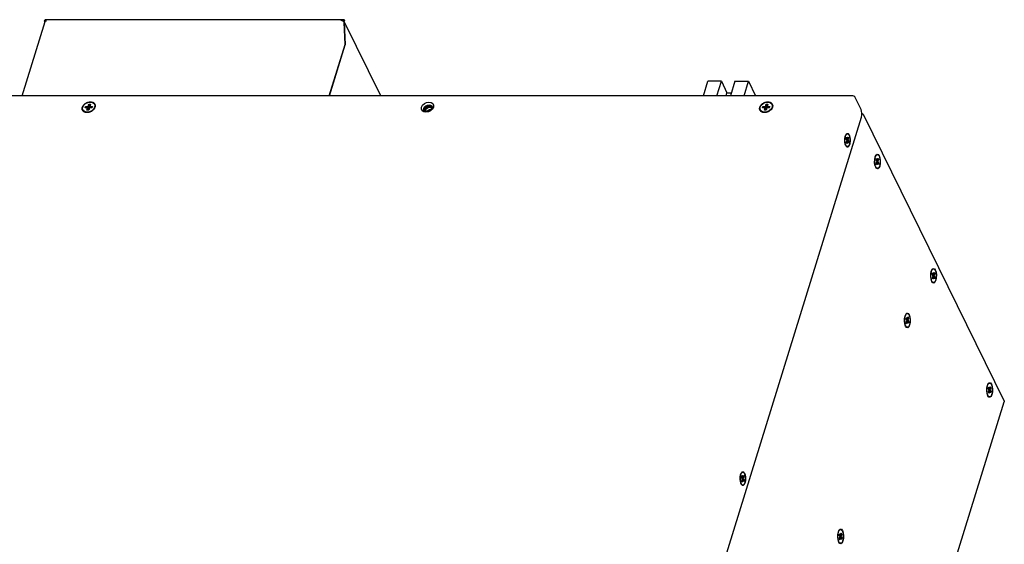
# Model space of a CAD drawing. Units: millimetres. Extents: x -3551 to 678, y -470 to 2520.
# Drawn here: x -647 to -112, y 419 to 704 of the extents above; entities that cross this region are included whole.
import ezdxf

# ---------------------------------------------------------------- set-up
doc = ezdxf.new("R2010")
doc.units = ezdxf.units.MM
doc.header["$LTSCALE"] = 30.734
doc.layers.get('0').update_dxf_attribs({"linetype": 'CONTINUOUS'})

msp = doc.modelspace()

# ---------------------------------------------------------------- linework, layer by layer
at = {"color": 7, "linetype": 'Continuous'}
for p, q in [((-645.94, 663.01), (-633.47, 703.36)), ((-633.75, 703.91), (-633.8, 703.75)), ((-633.54, 703.22), (-633.8, 703.75)), ((-632.69, 703.75), (-633.8, 703.75)), ((-633.47, 703.36), (-633.43, 703.44)), ((-470.91, 704.36), (-633.38, 704.36)), ((-471.27, 703.91), (-472.65, 703.91)), ((-471.18, 703.4), (-471.49, 703.61)), ((-471.27, 703.91), (-470.97, 703.29)), ((-470.93, 703.16), (-471.18, 703.4)), ((-470.97, 703.29), (-471.06, 703.29)), ((-470.93, 703.35), (-470.91, 703.36)), ((-470.93, 703.19), (-470.8, 703.19)), ((-470.85, 703.04), (-470.93, 703.04)), ((-470.35, 690.8), (-470.89, 702.74)), ((-470.88, 703.35), (-470.86, 703.32)), ((-470.86, 703.32), (-470.8, 703.19)), ((-470.85, 703.04), (-470.83, 703.19)), ((-470.85, 703.04), (-470.29, 690.67)), ((-470.8, 703.19), (-470.56, 703.98)), ((-450.97, 663.01), (-470.76, 703.33)), ((-470.62, 704.1), (-470.56, 703.98)), ((-478.94, 663.01), (-470.35, 690.8)), ((-478.84, 663.01), (-470.29, 690.67)), ((-470.29, 690.67), (-470.39, 690.67)), ((-275.48, 663.01), (-273.06, 670.84)), ((-265.69, 670.84), (-273.06, 670.84)), ((-268.11, 663.01), (-265.69, 670.84)), ((-265.69, 670.84), (-262.64, 664.62)), ((-258.32, 670.84), (-260.74, 663.01)), ((-258.32, 670.84), (-250.95, 670.84)), ((-253.37, 663.01), (-250.95, 670.84)), ((-250.95, 670.84), (-247.11, 663.01)), ((-263.14, 663.01), (-262.64, 664.62)), ((-262.64, 664.62), (-260.24, 664.62)), ((-194.73, 663.01), (-652.49, 663.01)), ((-606.88, 658.68), (-606.46, 657.79)), ((-238.45, 658.68), (-238.03, 657.79)), ((-189.68, 655.55), (-192.89, 662.08)), ((-613.06, 655.69), (-612.98, 656.74)), ((-612.64, 654.8), (-613.06, 655.69)), ((-612.98, 656.74), (-612.41, 657.79)), ((-611.72, 656.35), (-611.48, 657.13)), ((-610.34, 656.35), (-611.72, 656.35)), ((-611.24, 656.64), (-611.48, 657.13)), ((-611.48, 657.13), (-610.1, 657.13)), ((-611.32, 656.35), (-611.24, 656.64)), ((-611.24, 656.64), (-609.85, 656.64)), ((-610.7, 655.17), (-610.34, 656.35)), ((-609.78, 655.17), (-610.7, 655.17)), ((-610.1, 655.85), (-610.34, 656.35)), ((-610.3, 655.17), (-610.1, 655.85)), ((-610.1, 657.13), (-609.73, 658.31)), ((-609.85, 656.64), (-610.1, 657.13)), ((-609.85, 656.64), (-609.49, 657.81)), ((-609.42, 656.35), (-609.78, 655.17)), ((-609.49, 657.81), (-609.73, 658.31)), ((-609.73, 658.31), (-608.81, 658.31)), ((-609.49, 657.81), (-608.97, 657.81)), ((-608.04, 656.35), (-609.42, 656.35)), ((-608.81, 658.31), (-609.18, 657.13)), ((-608.93, 656.64), (-609.18, 657.13)), ((-609.18, 657.13), (-607.79, 657.13)), ((-608.93, 656.64), (-607.95, 656.64)), ((-607.1, 655.69), (-608.08, 654.8)), ((-607.79, 657.13), (-608.04, 656.35)), ((-606.81, 655.76), (-607.11, 655.39)), ((-606.53, 656.74), (-607.1, 655.69)), ((-606.46, 657.79), (-606.53, 656.74)), ((-428.77, 656.74), (-428.2, 657.79)), ((-427.6, 655.37), (-427.54, 656.12)), ((-427.3, 654.73), (-427.6, 655.37)), ((-426.68, 654.31), (-427.3, 654.73)), ((-427.13, 655.52), (-427.08, 656.12)), ((-427.04, 655.24), (-427.13, 655.52)), ((-427.08, 656.12), (-426.76, 656.72)), ((-426.89, 655.01), (-427.04, 655.24)), ((-426.39, 654.67), (-426.89, 655.01)), ((-426.76, 656.72), (-426.2, 657.23)), ((-425.85, 654.16), (-426.68, 654.31)), ((-426.65, 654.85), (-426.63, 655.19)), ((-425.72, 654.55), (-426.39, 654.67)), ((-425.09, 654.21), (-426.39, 654)), ((-426.2, 657.23), (-425.5, 657.57)), ((-423.87, 654.8), (-425.09, 654.21)), ((-424.03, 655.24), (-424.8, 655.24)), ((-423.72, 655.52), (-424.28, 655.01)), ((-424.09, 657.57), (-423.6, 657.23)), ((-423.34, 655.37), (-424.04, 654.73)), ((-422.89, 655.69), (-423.87, 654.8)), ((-423.8, 657.93), (-423.18, 657.5)), ((-423.4, 656.12), (-423.72, 655.52)), ((-423.6, 657.23), (-423.45, 657)), ((-423.45, 657), (-423.35, 656.72)), ((-423.35, 656.72), (-423.4, 656.12)), ((-422.94, 656.12), (-423.34, 655.37)), ((-423.18, 657.5), (-422.88, 656.87)), ((-422.88, 656.87), (-422.94, 656.12)), ((-422.32, 656.74), (-422.89, 655.69)), ((-422.24, 657.79), (-422.32, 656.74)), ((-244.64, 655.69), (-244.56, 656.74)), ((-244.21, 654.8), (-244.64, 655.69)), ((-244.56, 656.74), (-243.99, 657.79)), ((-243.3, 656.35), (-243.05, 657.13)), ((-241.92, 656.35), (-243.3, 656.35)), ((-243.05, 657.13), (-241.67, 657.13)), ((-242.81, 656.64), (-243.05, 657.13)), ((-242.9, 656.35), (-242.81, 656.64)), ((-242.81, 656.64), (-241.43, 656.64)), ((-242.28, 655.17), (-241.92, 656.35)), ((-241.36, 655.17), (-242.28, 655.17)), ((-241.67, 655.85), (-241.92, 656.35)), ((-241.88, 655.17), (-241.67, 655.85)), ((-241.67, 657.13), (-241.31, 658.31)), ((-241.43, 656.64), (-241.67, 657.13)), ((-241.43, 656.64), (-241.07, 657.81)), ((-240.99, 656.35), (-241.36, 655.17)), ((-241.31, 658.31), (-240.39, 658.31)), ((-241.07, 657.81), (-241.31, 658.31)), ((-241.07, 657.81), (-240.54, 657.81)), ((-239.61, 656.35), (-240.99, 656.35)), ((-240.39, 658.31), (-240.75, 657.13)), ((-240.75, 657.13), (-239.37, 657.13)), ((-240.51, 656.64), (-240.75, 657.13)), ((-240.51, 656.64), (-239.52, 656.64)), ((-238.68, 655.69), (-239.65, 654.8)), ((-239.37, 657.13), (-239.61, 656.35)), ((-238.11, 656.74), (-238.68, 655.69)), ((-238.38, 655.76), (-238.68, 655.39)), ((-238.03, 657.79), (-238.11, 656.74)), ((-322.27, 221.68), (-189.49, 651.33)), ((-111.9, 497.04), (-188.19, 652.5)), ((-198.41, 640.45), (-198.31, 640.89)), ((-198.31, 640.89), (-198.19, 641.29)), ((-198.19, 641.29), (-198.04, 641.64)), ((-198.04, 641.64), (-197.88, 641.94)), ((-197.84, 639.61), (-197.6, 640.4)), ((-197.38, 638.68), (-197.84, 639.61)), ((-197.77, 641.82), (-197.69, 641.93)), ((-197.77, 639.47), (-197.14, 639.47)), ((-197.74, 637.51), (-197.38, 638.68)), ((-197.44, 636.89), (-197.74, 637.51)), ((-197.6, 640.4), (-197.14, 639.47)), ((-197.57, 638.06), (-197.08, 638.06)), ((-197.38, 639.47), (-197.53, 638.98)), ((-197.46, 638.84), (-196.83, 638.84)), ((-197.08, 638.06), (-197.44, 636.89)), ((-197.42, 638.54), (-197.19, 638.06)), ((-197.14, 639.47), (-196.78, 640.64)), ((-196.62, 637.13), (-197.08, 638.06)), ((-197, 637.91), (-196.38, 637.91)), ((-196.97, 640.02), (-196.47, 640.02)), ((-196.47, 640.02), (-196.83, 638.84)), ((-196.83, 638.84), (-196.38, 637.91)), ((-196.78, 640.64), (-196.47, 640.02)), ((-196.73, 642.13), (-196.26, 641.5)), ((-196.38, 637.91), (-196.62, 637.13)), ((-198.29, 636.56), (-198.4, 637)), ((-197.96, 636.02), (-198.3, 637.06)), ((-197.85, 635.53), (-198.02, 635.83)), ((-197.68, 635.59), (-197.96, 636.02)), ((-196.45, 635.7), (-196.95, 635.29)), ((-182.34, 626.76), (-182.29, 628.31)), ((-182.15, 625.27), (-182.34, 626.76)), ((-182.29, 628.31), (-182.01, 629.7)), ((-182.01, 629.7), (-181.55, 630.71)), ((-181.55, 630.71), (-181.45, 630.84)), ((-181.52, 628.07), (-181.28, 628.85)), ((-181.06, 627.13), (-181.52, 628.07)), ((-181.45, 627.92), (-180.82, 627.92)), ((-181.43, 625.96), (-181.06, 627.13)), ((-181.28, 628.85), (-180.82, 627.92)), ((-181.06, 627.92), (-181.21, 627.43)), ((-181.14, 627.3), (-180.52, 627.3)), ((-181.11, 627), (-180.87, 626.51)), ((-181.01, 630.92), (-180.79, 630.96)), ((-180.98, 630.96), (-180.79, 630.96)), ((-180.82, 627.92), (-180.46, 629.09)), ((-180.65, 628.47), (-180.15, 628.47)), ((-180.15, 628.47), (-180.52, 627.3)), ((-180.52, 627.3), (-180.06, 626.36)), ((-180.46, 629.09), (-180.15, 628.47)), ((-180.36, 631.06), (-179.82, 630.35)), ((-181.76, 624.08), (-182.15, 625.27)), ((-181.44, 623.59), (-181.76, 624.08)), ((-181.53, 623.99), (-181.7, 624.28)), ((-181.22, 623.37), (-181.44, 623.59)), ((-181.12, 625.34), (-181.43, 625.96)), ((-181.26, 626.51), (-180.76, 626.51)), ((-181.16, 623.49), (-180.98, 623.46)), ((-180.76, 626.51), (-181.12, 625.34)), ((-180.98, 623.46), (-180.79, 623.46)), ((-180.3, 625.58), (-180.76, 626.51)), ((-180.69, 626.36), (-180.06, 626.36)), ((-180.06, 626.36), (-180.3, 625.58)), ((-151.51, 567.54), (-151.04, 568.55)), ((-151.04, 568.55), (-150.95, 568.68)), ((-150.5, 568.76), (-150.29, 568.8)), ((-150.47, 568.8), (-150.29, 568.8)), ((-149.86, 568.9), (-149.32, 568.19)), ((-151.83, 564.6), (-151.78, 566.15)), ((-151.65, 563.11), (-151.83, 564.6)), ((-151.78, 566.15), (-151.51, 567.54)), ((-151.26, 561.92), (-151.65, 563.11)), ((-151.02, 565.91), (-150.78, 566.69)), ((-150.56, 564.97), (-151.02, 565.91)), ((-150.94, 565.76), (-150.32, 565.76)), ((-150.92, 563.8), (-150.56, 564.97)), ((-150.62, 563.18), (-150.92, 563.8)), ((-150.78, 566.69), (-150.32, 565.76)), ((-150.75, 564.35), (-150.26, 564.35)), ((-150.56, 565.76), (-150.71, 565.27)), ((-150.64, 565.13), (-150.01, 565.13)), ((-150.26, 564.35), (-150.62, 563.18)), ((-150.6, 564.83), (-150.37, 564.35)), ((-150.32, 565.76), (-149.96, 566.93)), ((-149.8, 563.42), (-150.26, 564.35)), ((-150.18, 564.2), (-149.56, 564.2)), ((-150.15, 566.31), (-149.65, 566.31)), ((-149.65, 566.31), (-150.01, 565.13)), ((-150.01, 565.13), (-149.56, 564.2)), ((-149.96, 566.93), (-149.65, 566.31)), ((-149.56, 564.2), (-149.8, 563.42)), ((-150.94, 561.42), (-151.26, 561.92)), ((-151.03, 561.83), (-151.19, 562.12)), ((-150.71, 561.21), (-150.94, 561.42)), ((-150.65, 561.33), (-150.47, 561.3)), ((-150.47, 561.3), (-150.29, 561.3)), ((-166.06, 540.28), (-166.01, 541.84)), ((-166.01, 541.84), (-165.73, 543.23)), ((-165.73, 543.23), (-165.27, 544.24)), ((-165.27, 544.24), (-165.17, 544.36)), ((-165.24, 541.59), (-165, 542.38)), ((-164.78, 540.66), (-165.24, 541.59)), ((-165.17, 541.44), (-164.54, 541.44)), ((-165, 542.38), (-164.54, 541.44)), ((-164.78, 541.44), (-164.93, 540.96)), ((-164.73, 544.45), (-164.51, 544.49)), ((-164.7, 544.49), (-164.51, 544.49)), ((-164.54, 541.44), (-164.18, 542.62)), ((-164.37, 542), (-163.87, 542)), ((-163.87, 542), (-164.24, 540.82)), ((-164.18, 542.62), (-163.87, 542)), ((-164.08, 544.59), (-163.54, 543.87)), ((-165.87, 538.8), (-166.06, 540.28)), ((-165.48, 537.61), (-165.87, 538.8)), ((-165.16, 537.11), (-165.48, 537.61)), ((-165.25, 537.51), (-165.42, 537.8)), ((-164.94, 536.9), (-165.16, 537.11)), ((-165.15, 539.49), (-164.78, 540.66)), ((-164.84, 538.86), (-165.15, 539.49)), ((-164.98, 540.04), (-164.48, 540.04)), ((-164.88, 537.02), (-164.7, 536.99)), ((-164.86, 540.82), (-164.24, 540.82)), ((-164.48, 540.04), (-164.84, 538.86)), ((-164.83, 540.52), (-164.59, 540.04)), ((-164.7, 536.99), (-164.51, 536.99)), ((-164.02, 539.11), (-164.48, 540.04)), ((-164.41, 539.89), (-163.78, 539.89)), ((-164.24, 540.82), (-163.78, 539.89)), ((-163.78, 539.89), (-164.02, 539.11)), ((-121.33, 502.44), (-121.28, 503.99)), ((-121.28, 503.99), (-121, 505.38)), ((-121, 505.38), (-120.54, 506.39)), ((-120.54, 506.39), (-120.44, 506.52)), ((-120.51, 503.74), (-120.27, 504.53)), ((-120.06, 502.81), (-120.51, 503.74)), ((-120.44, 503.6), (-119.81, 503.6)), ((-120.27, 504.53), (-119.81, 503.6)), ((-120.05, 503.6), (-120.2, 503.11)), ((-120, 506.6), (-119.78, 506.64)), ((-119.97, 506.64), (-119.78, 506.64)), ((-119.81, 503.6), (-119.45, 504.77)), ((-119.64, 504.15), (-119.15, 504.15)), ((-119.15, 504.15), (-119.51, 502.97)), ((-119.45, 504.77), (-119.15, 504.15)), ((-119.35, 506.74), (-118.81, 506.03)), ((-121.14, 500.95), (-121.33, 502.44)), ((-120.75, 499.76), (-121.14, 500.95)), ((-120.44, 499.26), (-120.75, 499.76)), ((-120.53, 499.66), (-120.69, 499.96)), ((-120.21, 499.05), (-120.44, 499.26)), ((-120.42, 501.64), (-120.06, 502.81)), ((-120.11, 501.02), (-120.42, 501.64)), ((-120.25, 502.19), (-119.75, 502.19)), ((-120.15, 499.17), (-119.97, 499.14)), ((-120.14, 502.97), (-119.51, 502.97)), ((-119.75, 502.19), (-120.11, 501.02)), ((-120.1, 502.67), (-119.86, 502.19)), ((-119.97, 499.14), (-119.78, 499.14)), ((-119.29, 501.26), (-119.75, 502.19)), ((-119.68, 502.04), (-119.05, 502.04)), ((-119.51, 502.97), (-119.05, 502.04)), ((-119.05, 502.04), (-119.29, 501.26)), ((-245.23, 64.76), (-111.83, 496.45)), ((-255.3, 456.37), (-255.2, 456.81)), ((-255.2, 456.81), (-255.07, 457.21)), ((-255.07, 457.21), (-254.93, 457.56)), ((-254.93, 457.56), (-254.77, 457.86)), ((-254.72, 455.53), (-254.48, 456.32)), ((-254.27, 454.6), (-254.72, 455.53)), ((-254.66, 457.74), (-254.57, 457.85)), ((-254.65, 455.38), (-254.02, 455.38)), ((-254.48, 456.32), (-254.02, 455.38)), ((-254.26, 455.38), (-254.41, 454.9)), ((-254.02, 455.38), (-253.66, 456.56)), ((-253.85, 455.94), (-253.36, 455.94)), ((-253.36, 455.94), (-253.72, 454.76)), ((-253.66, 456.56), (-253.36, 455.94)), ((-253.62, 458.05), (-253.15, 457.42)), ((-255.18, 452.48), (-255.28, 452.92)), ((-254.84, 451.94), (-255.18, 452.98)), ((-254.74, 451.45), (-254.9, 451.74)), ((-254.57, 451.51), (-254.84, 451.94)), ((-254.63, 453.42), (-254.27, 454.6)), ((-254.33, 452.8), (-254.63, 453.42)), ((-254.46, 453.98), (-253.96, 453.98)), ((-254.35, 454.76), (-253.72, 454.76)), ((-253.96, 453.98), (-254.33, 452.8)), ((-254.31, 454.46), (-254.07, 453.98)), ((-253.5, 453.05), (-253.96, 453.98)), ((-253.89, 453.83), (-253.26, 453.83)), ((-253.33, 451.62), (-253.84, 451.2)), ((-253.72, 454.76), (-253.26, 453.83)), ((-253.26, 453.83), (-253.5, 453.05)), ((-202.37, 422.78), (-202.32, 424.34)), ((-202.32, 424.34), (-202.04, 425.73)), ((-202.04, 425.73), (-201.58, 426.74)), ((-201.58, 426.74), (-201.48, 426.87)), ((-201.55, 424.09), (-201.31, 424.88)), ((-201.09, 423.16), (-201.55, 424.09)), ((-201.48, 423.95), (-200.85, 423.95)), ((-201.46, 421.99), (-201.09, 423.16)), ((-201.31, 424.88), (-200.85, 423.95)), ((-201.09, 423.95), (-201.24, 423.46)), ((-201.17, 423.32), (-200.55, 423.32)), ((-201.04, 426.95), (-200.82, 426.99)), ((-201.01, 426.99), (-200.82, 426.99)), ((-200.85, 423.95), (-200.49, 425.12)), ((-200.68, 424.5), (-200.18, 424.5)), ((-200.18, 424.5), (-200.55, 423.32)), ((-200.55, 423.32), (-200.09, 422.39)), ((-200.49, 425.12), (-200.18, 424.5)), ((-200.39, 427.09), (-199.85, 426.38)), ((-202.18, 421.3), (-202.37, 422.78)), ((-201.79, 420.11), (-202.18, 421.3)), ((-201.47, 419.61), (-201.79, 420.11)), ((-201.56, 420.01), (-201.73, 420.31)), ((-201.25, 419.4), (-201.47, 419.61)), ((-201.15, 421.37), (-201.46, 421.99)), ((-201.29, 422.54), (-200.79, 422.54)), ((-201.19, 419.52), (-201.01, 419.49)), ((-200.79, 422.54), (-201.15, 421.37)), ((-201.14, 423.02), (-200.9, 422.54)), ((-201.01, 419.49), (-200.82, 419.49)), ((-200.33, 421.61), (-200.79, 422.54)), ((-200.72, 422.39), (-200.09, 422.39)), ((-200.09, 422.39), (-200.33, 421.61))]:
    msp.add_line(p, q, dxfattribs=at)
for points in [[(-633.75, 703.91), (-633.64, 704.16), (-633.51, 704.32), (-633.38, 704.36)], [(-633.43, 703.44), (-633.27, 703.61), (-633.01, 703.71), (-632.69, 703.75)], [(-471.49, 703.61), (-471.87, 703.77), (-472.26, 703.87), (-472.65, 703.91)], [(-471.27, 703.91), (-471.16, 704.16), (-471.03, 704.32), (-470.91, 704.36)], [(-470.97, 703.29), (-470.95, 703.33), (-470.93, 703.35)], [(-470.91, 704.36), (-470.89, 704.36), (-470.74, 704.29), (-470.62, 704.1)], [(-470.91, 703.36), (-470.9, 703.36), (-470.88, 703.35)], [(-613.12, 655.09), (-613.24, 655.39), (-613.32, 655.76), (-613.32, 656.14), (-613.27, 656.54), (-613.14, 656.94), (-612.95, 657.34), (-612.71, 657.73), (-612.41, 658.09), (-612.06, 658.43), (-611.66, 658.74), (-611.24, 659.02), (-610.78, 659.25), (-610.31, 659.43), (-609.82, 659.57), (-609.33, 659.65), (-608.85, 659.68)], [(-612.41, 657.79), (-611.44, 658.68), (-610.21, 659.27), (-608.91, 659.48)], [(-608.91, 659.48), (-607.74, 659.27), (-606.88, 658.68)], [(-608.85, 659.68), (-608.39, 659.65), (-607.95, 659.57), (-607.55, 659.44), (-607.19, 659.25), (-606.87, 659.02), (-606.61, 658.75), (-606.41, 658.44), (-606.39, 658.39)], [(-428.2, 657.79), (-427.23, 658.68), (-426, 659.27), (-424.7, 659.48), (-423.53, 659.27), (-422.67, 658.68), (-422.24, 657.79)], [(-244.7, 655.09), (-244.82, 655.39), (-244.89, 655.76), (-244.9, 656.14), (-244.84, 656.54), (-244.72, 656.94), (-244.53, 657.34), (-244.28, 657.73), (-243.98, 658.09), (-243.63, 658.43), (-243.24, 658.74), (-242.81, 659.02), (-242.36, 659.25), (-241.88, 659.43), (-241.39, 659.57), (-240.91, 659.65), (-240.43, 659.68)], [(-243.99, 657.79), (-243.01, 658.68), (-241.78, 659.27), (-240.49, 659.48)], [(-240.49, 659.48), (-239.32, 659.27), (-238.45, 658.68)], [(-240.43, 659.68), (-239.96, 659.65), (-239.53, 659.57), (-239.12, 659.44), (-238.76, 659.25), (-238.45, 659.02), (-238.19, 658.75), (-237.99, 658.44), (-237.97, 658.39)], [(-192.89, 662.08), (-193.17, 662.43), (-193.61, 662.73), (-194.16, 662.94), (-194.73, 663.01)], [(-610.67, 653.8), (-611.13, 653.83), (-611.56, 653.91), (-611.97, 654.05), (-612.33, 654.23), (-612.64, 654.46), (-612.9, 654.74), (-613.1, 655.05), (-613.12, 655.09)], [(-608.08, 654.8), (-609.31, 654.21), (-610.61, 654), (-611.77, 654.21), (-612.64, 654.8)], [(-607.11, 655.39), (-607.46, 655.05), (-607.85, 654.74), (-608.28, 654.46), (-608.74, 654.23), (-609.21, 654.05), (-609.7, 653.91), (-610.19, 653.83), (-610.67, 653.8)], [(-606.25, 656.94), (-606.37, 656.54), (-606.56, 656.14), (-606.81, 655.76)], [(-606.39, 658.39), (-606.27, 658.09), (-606.2, 657.73), (-606.19, 657.34), (-606.25, 656.94)], [(-428.42, 654.8), (-428.85, 655.69), (-428.77, 656.74)], [(-426.39, 654), (-427.56, 654.21), (-428.42, 654.8)], [(-427.54, 656.12), (-427.14, 656.87), (-426.44, 657.5), (-425.56, 657.93), (-424.64, 658.08), (-423.8, 657.93)], [(-426.86, 655.66), (-426.91, 655.45), (-426.92, 655.24), (-426.9, 655.04), (-426.89, 655.03)], [(-426.86, 655.66), (-426.77, 655.87), (-426.66, 656.08), (-426.51, 656.28), (-426.34, 656.47), (-426.14, 656.65), (-425.92, 656.8), (-425.68, 656.94), (-425.43, 657.05), (-425.18, 657.14), (-424.92, 657.19), (-424.66, 657.22), (-424.41, 657.22), (-424.17, 657.19), (-423.94, 657.14)], [(-426.63, 655.19), (-426.3, 655.79), (-425.74, 656.29)], [(-424.04, 654.73), (-424.92, 654.31), (-425.85, 654.16)], [(-425.74, 656.29), (-425.04, 656.63), (-424.3, 656.75)], [(-424.28, 655.01), (-424.98, 654.67), (-425.72, 654.55)], [(-425.68, 654.56), (-425.67, 654.57), (-425.5, 654.76), (-425.3, 654.93), (-425.08, 655.09), (-424.84, 655.22), (-424.59, 655.33), (-424.33, 655.42), (-424.07, 655.48), (-423.82, 655.51), (-423.74, 655.51)], [(-425.5, 657.57), (-424.76, 657.69), (-424.09, 657.57)], [(-424.3, 656.75), (-423.63, 656.63), (-423.37, 656.46)], [(-423.94, 657.14), (-423.74, 657.05), (-423.56, 656.94), (-423.4, 656.8)], [(-242.24, 653.8), (-242.7, 653.83), (-243.14, 653.91), (-243.54, 654.05), (-243.9, 654.23), (-244.22, 654.46), (-244.48, 654.74), (-244.68, 655.05), (-244.7, 655.09)], [(-239.65, 654.8), (-240.88, 654.21), (-242.18, 654), (-243.35, 654.21), (-244.21, 654.8)], [(-238.68, 655.39), (-239.03, 655.05), (-239.43, 654.74), (-239.86, 654.46), (-240.31, 654.23), (-240.79, 654.05), (-241.27, 653.91), (-241.76, 653.83), (-242.24, 653.8)], [(-237.83, 656.94), (-237.95, 656.54), (-238.14, 656.14), (-238.38, 655.76)], [(-237.97, 658.39), (-237.85, 658.09), (-237.78, 657.73), (-237.77, 657.34), (-237.83, 656.94)], [(-189.49, 651.33), (-189.29, 652.37), (-189.25, 653.54), (-189.39, 654.66), (-189.68, 655.55)], [(-188.19, 652.5), (-188.66, 653.03), (-189.26, 653.33)], [(-198.4, 637), (-198.48, 637.46), (-198.53, 637.95), (-198.56, 638.46), (-198.57, 638.97), (-198.54, 639.48), (-198.49, 639.97), (-198.41, 640.45)], [(-198.3, 637.06), (-198.46, 638.36), (-198.42, 639.72)], [(-198.42, 639.72), (-198.18, 640.94), (-197.77, 641.82)], [(-197.88, 641.94), (-197.71, 642.18), (-197.52, 642.36), (-197.33, 642.47), (-197.11, 642.51)], [(-197.69, 641.93), (-197.26, 642.24), (-196.73, 642.13)], [(-197.11, 642.51), (-196.93, 642.48), (-196.73, 642.39), (-196.54, 642.22), (-196.36, 641.99), (-196.2, 641.7)], [(-196.2, 641.7), (-196.05, 641.36), (-195.93, 640.96), (-195.82, 640.53), (-195.74, 640.06), (-195.68, 639.57), (-195.65, 639.06), (-195.65, 638.55), (-195.67, 638.05), (-195.73, 637.55), (-195.8, 637.08), (-195.9, 636.64), (-196.03, 636.24), (-196.17, 635.88), (-196.33, 635.58), (-196.51, 635.34), (-196.7, 635.16), (-196.89, 635.05), (-197.11, 635.01)], [(-195.75, 639.16), (-195.8, 637.8), (-196.04, 636.59), (-196.45, 635.7)], [(-196.26, 641.5), (-195.92, 640.46), (-195.75, 639.16)], [(-198.02, 635.83), (-198.16, 636.17), (-198.29, 636.56)], [(-197.11, 635.01), (-197.29, 635.04), (-197.48, 635.14), (-197.67, 635.3), (-197.85, 635.53)], [(-196.95, 635.29), (-197.48, 635.4), (-197.68, 635.59)], [(-181.7, 624.28), (-181.85, 624.62), (-181.97, 625.02), (-182.08, 625.45), (-182.16, 625.92), (-182.22, 626.41), (-182.25, 626.91), (-182.25, 627.42), (-182.22, 627.93), (-182.17, 628.43)], [(-182.17, 628.43), (-182.1, 628.9), (-181.99, 629.34), (-181.87, 629.74), (-181.73, 630.1)], [(-181.73, 630.1), (-181.56, 630.4), (-181.39, 630.64), (-181.2, 630.81), (-181.01, 630.92)], [(-180.98, 630.96), (-181.19, 630.92), (-181.39, 630.81), (-181.57, 630.64)], [(-181.45, 630.84), (-180.97, 631.19), (-180.36, 631.06)], [(-180.79, 630.96), (-180.61, 630.94), (-180.42, 630.84), (-180.23, 630.67), (-180.05, 630.44), (-179.88, 630.15)], [(-179.88, 630.15), (-179.74, 629.81), (-179.61, 629.41), (-179.5, 628.98), (-179.42, 628.51), (-179.37, 628.02), (-179.34, 627.52), (-179.33, 627), (-179.36, 626.5), (-179.41, 626), (-179.49, 625.53), (-179.59, 625.09), (-179.71, 624.69), (-179.86, 624.33), (-180.02, 624.03), (-180.19, 623.79), (-180.38, 623.62), (-180.57, 623.51), (-180.79, 623.46)], [(-179.82, 630.35), (-179.43, 629.16), (-179.24, 627.67), (-179.29, 626.12), (-179.57, 624.73), (-180.03, 623.72)], [(-181.59, 623.81), (-181.54, 623.76), (-181.35, 623.59), (-181.16, 623.49)], [(-180.79, 623.46), (-180.97, 623.49), (-181.17, 623.59), (-181.36, 623.76), (-181.53, 623.99)], [(-180.03, 623.72), (-180.61, 623.24), (-181.22, 623.37)], [(-151.67, 566.27), (-151.59, 566.74), (-151.49, 567.18), (-151.37, 567.58), (-151.22, 567.93)], [(-151.22, 567.93), (-151.06, 568.23), (-150.88, 568.47), (-150.7, 568.65), (-150.5, 568.76)], [(-150.47, 568.8), (-150.69, 568.76), (-150.88, 568.65), (-151.07, 568.47)], [(-150.95, 568.68), (-150.47, 569.03), (-149.86, 568.9)], [(-150.29, 568.8), (-150.11, 568.78), (-149.91, 568.68), (-149.72, 568.51), (-149.54, 568.28), (-149.38, 567.99)], [(-149.38, 567.99), (-149.23, 567.65), (-149.1, 567.25), (-149, 566.82), (-148.92, 566.35), (-148.86, 565.86), (-148.83, 565.36), (-148.83, 564.84), (-148.85, 564.34), (-148.9, 563.84), (-148.98, 563.37), (-149.08, 562.93), (-149.21, 562.53), (-149.35, 562.17), (-149.51, 561.87), (-149.69, 561.63), (-149.88, 561.46), (-150.07, 561.35), (-150.29, 561.3)], [(-149.32, 568.19), (-148.93, 567), (-148.74, 565.51), (-148.79, 563.96), (-149.07, 562.57), (-149.53, 561.56)], [(-151.19, 562.12), (-151.34, 562.46), (-151.47, 562.85), (-151.58, 563.29), (-151.66, 563.75), (-151.71, 564.25), (-151.74, 564.75), (-151.74, 565.26), (-151.72, 565.77), (-151.67, 566.27)], [(-151.08, 561.65), (-151.04, 561.6), (-150.85, 561.43), (-150.65, 561.33)], [(-150.29, 561.3), (-150.47, 561.33), (-150.66, 561.43), (-150.85, 561.6), (-151.03, 561.83)], [(-149.53, 561.56), (-150.11, 561.08), (-150.71, 561.21)], [(-165.42, 537.8), (-165.57, 538.15), (-165.69, 538.54), (-165.8, 538.98), (-165.88, 539.44), (-165.94, 539.93), (-165.97, 540.44), (-165.97, 540.95), (-165.94, 541.46), (-165.89, 541.95)], [(-165.89, 541.95), (-165.82, 542.43), (-165.71, 542.87), (-165.59, 543.27), (-165.45, 543.62)], [(-165.45, 543.62), (-165.28, 543.92), (-165.11, 544.16), (-164.92, 544.34), (-164.73, 544.45)], [(-164.7, 544.49), (-164.91, 544.45), (-165.11, 544.34), (-165.29, 544.16)], [(-165.17, 544.36), (-164.69, 544.72), (-164.08, 544.59)], [(-164.51, 544.49), (-164.33, 544.46), (-164.14, 544.37), (-163.95, 544.2), (-163.77, 543.97), (-163.6, 543.68)], [(-163.6, 543.68), (-163.46, 543.33), (-163.33, 542.94), (-163.22, 542.51), (-163.14, 542.04), (-163.09, 541.55), (-163.06, 541.04), (-163.05, 540.53), (-163.08, 540.02), (-163.13, 539.53), (-163.21, 539.06), (-163.31, 538.62), (-163.43, 538.21), (-163.58, 537.86), (-163.74, 537.56), (-163.91, 537.32), (-164.1, 537.14), (-164.29, 537.03), (-164.51, 536.99)], [(-163.54, 543.87), (-163.15, 542.69), (-162.96, 541.2), (-163.01, 539.64), (-163.29, 538.26), (-163.75, 537.25)], [(-165.31, 537.34), (-165.26, 537.28), (-165.07, 537.12), (-164.88, 537.02)], [(-164.51, 536.99), (-164.69, 537.02), (-164.89, 537.12), (-165.08, 537.28), (-165.25, 537.51)], [(-163.75, 537.25), (-164.33, 536.77), (-164.94, 536.9)], [(-120.69, 499.96), (-120.84, 500.3), (-120.97, 500.69), (-121.07, 501.13), (-121.15, 501.59), (-121.21, 502.08), (-121.24, 502.59), (-121.24, 503.1), (-121.22, 503.61), (-121.16, 504.1)], [(-121.16, 504.1), (-121.09, 504.58), (-120.99, 505.02), (-120.86, 505.42), (-120.72, 505.77)], [(-120.72, 505.77), (-120.56, 506.07), (-120.38, 506.31), (-120.19, 506.49), (-120, 506.6)], [(-119.97, 506.64), (-120.18, 506.6), (-120.38, 506.49), (-120.56, 506.31)], [(-120.44, 506.52), (-119.96, 506.87), (-119.35, 506.74)], [(-119.78, 506.64), (-119.6, 506.61), (-119.41, 506.52), (-119.22, 506.35), (-119.04, 506.12), (-118.87, 505.83)], [(-118.87, 505.83), (-118.73, 505.49), (-118.6, 505.09), (-118.49, 504.66), (-118.41, 504.19), (-118.36, 503.7), (-118.33, 503.19), (-118.32, 502.68), (-118.35, 502.18), (-118.4, 501.68), (-118.48, 501.21), (-118.58, 500.77), (-118.7, 500.37), (-118.85, 500.01), (-119.01, 499.71), (-119.18, 499.47), (-119.37, 499.29), (-119.57, 499.18), (-119.78, 499.14)], [(-118.81, 506.03), (-118.42, 504.84), (-118.24, 503.35), (-118.28, 501.79), (-118.56, 500.41), (-119.03, 499.4)], [(-120.58, 499.49), (-120.53, 499.44), (-120.34, 499.27), (-120.15, 499.17)], [(-119.78, 499.14), (-119.96, 499.17), (-120.16, 499.27), (-120.35, 499.43), (-120.53, 499.66)], [(-119.03, 499.4), (-119.6, 498.92), (-120.21, 499.05)], [(-111.9, 497.04), (-111.8, 496.56), (-111.83, 496.45)], [(-255.28, 452.92), (-255.36, 453.38), (-255.42, 453.87), (-255.45, 454.38), (-255.45, 454.89), (-255.43, 455.4), (-255.38, 455.89), (-255.3, 456.37)], [(-255.18, 452.98), (-255.35, 454.28), (-255.3, 455.64)], [(-255.3, 455.64), (-255.06, 456.86), (-254.66, 457.74)], [(-254.77, 457.86), (-254.59, 458.1), (-254.41, 458.28), (-254.21, 458.39), (-253.99, 458.43)], [(-254.57, 457.85), (-254.15, 458.16), (-253.62, 458.05)], [(-253.99, 458.43), (-253.81, 458.4), (-253.62, 458.3), (-253.43, 458.14), (-253.25, 457.91), (-253.09, 457.62)], [(-253.09, 457.62), (-252.94, 457.27), (-252.81, 456.88), (-252.7, 456.45), (-252.62, 455.98), (-252.57, 455.49), (-252.54, 454.98), (-252.54, 454.47), (-252.56, 453.96), (-252.61, 453.47), (-252.69, 453), (-252.79, 452.55), (-252.91, 452.15), (-253.06, 451.8), (-253.22, 451.5), (-253.4, 451.26), (-253.58, 451.08), (-253.78, 450.97), (-253.99, 450.93)], [(-253.15, 457.42), (-252.8, 456.38), (-252.64, 455.08)], [(-254.9, 451.74), (-255.05, 452.09), (-255.18, 452.48)], [(-253.99, 450.93), (-254.17, 450.96), (-254.37, 451.06), (-254.56, 451.22), (-254.74, 451.45)], [(-253.84, 451.2), (-254.37, 451.32), (-254.57, 451.51)], [(-252.64, 455.08), (-252.68, 453.72), (-252.93, 452.51), (-253.33, 451.62)], [(-201.73, 420.31), (-201.88, 420.65), (-202, 421.04), (-202.11, 421.48), (-202.19, 421.94), (-202.25, 422.43), (-202.28, 422.94), (-202.28, 423.45), (-202.25, 423.96), (-202.2, 424.45)], [(-202.2, 424.45), (-202.13, 424.93), (-202.02, 425.37), (-201.9, 425.77), (-201.76, 426.12)], [(-201.76, 426.12), (-201.59, 426.42), (-201.42, 426.66), (-201.23, 426.84), (-201.04, 426.95)], [(-201.01, 426.99), (-201.22, 426.95), (-201.42, 426.84), (-201.6, 426.66)], [(-201.48, 426.87), (-201, 427.22), (-200.39, 427.09)], [(-200.82, 426.99), (-200.64, 426.96), (-200.45, 426.87), (-200.26, 426.7), (-200.08, 426.47), (-199.91, 426.18)], [(-199.91, 426.18), (-199.77, 425.84), (-199.64, 425.44), (-199.53, 425.01), (-199.45, 424.54), (-199.4, 424.05), (-199.37, 423.54), (-199.36, 423.03), (-199.39, 422.53), (-199.44, 422.03), (-199.52, 421.56), (-199.62, 421.12), (-199.74, 420.72), (-199.89, 420.36), (-200.05, 420.06), (-200.22, 419.82), (-200.41, 419.64), (-200.6, 419.53), (-200.82, 419.49)], [(-199.85, 426.38), (-199.46, 425.19), (-199.27, 423.7), (-199.32, 422.14), (-199.6, 420.76), (-200.06, 419.75)], [(-201.62, 419.84), (-201.57, 419.79), (-201.38, 419.62), (-201.19, 419.52)], [(-200.82, 419.49), (-201, 419.52), (-201.2, 419.62), (-201.39, 419.78), (-201.56, 420.01)], [(-200.06, 419.75), (-200.64, 419.27), (-201.25, 419.4)]]:
    msp.add_lwpolyline(points, dxfattribs=at)
msp.add_ellipse((-472.27, 702.74), major_axis=(-0.17, 2.1), ratio=0.653293, start_param=4.661213, end_param=4.862571, dxfattribs=at)

doc.saveas('drawing.dxf')
